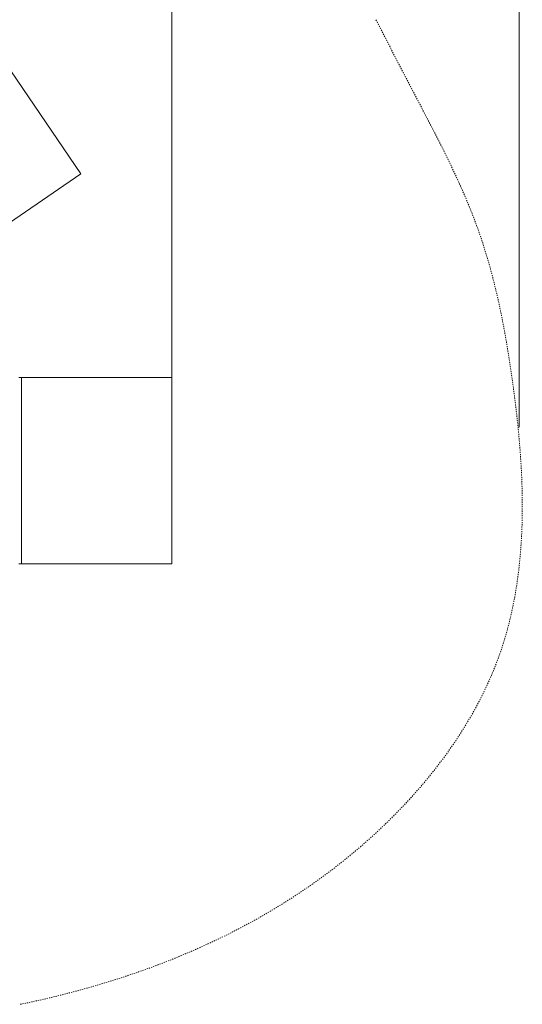
# Model space of a CAD drawing. Units: inches. Extents: x 7.5 to 74.7, y 212.3 to 282.4.
# Drawn here: x 51.6 to 74.7, y 213 to 258.1 of the extents above; entities that cross this region are included whole.
import ezdxf

# ---------------------------------------------------------------- set-up
doc = ezdxf.new("R2010")
doc.units = ezdxf.units.IN
doc.header["$MEASUREMENT"] = 0
doc.layers.add('Ebene 1', color=7, linetype='Continuous')

msp = doc.modelspace()

# ---------------------------------------------------------------- linework, layer by layer
at = {"layer": 'Ebene 1', "color": 7, "lineweight": 9, "true_color": 0xffffff}
for points in [[(74.516, 239.414), (74.516, 278.703)], [(58.606, 237.949), (58.606, 262.149)], [(43.225, 253.693), (49.622, 258.074), (54.446, 251.03)], [(67.959, 258.081), (67.983, 258.035)], [(68.007, 257.989), (68.031, 257.943)], [(68.054, 257.897), (68.078, 257.851)], [(68.102, 257.804), (68.126, 257.758)], [(68.15, 257.712), (68.173, 257.666)], [(68.197, 257.62), (68.221, 257.573)], [(68.245, 257.527), (68.268, 257.481)], [(68.292, 257.435), (68.316, 257.389)], [(68.34, 257.343), (68.363, 257.296)], [(68.387, 257.25), (68.411, 257.204)], [(68.435, 257.158), (68.459, 257.112)], [(68.482, 257.066), (68.506, 257.019)], [(68.53, 256.973), (68.554, 256.927)], [(68.578, 256.881), (68.601, 256.835)], [(68.625, 256.789), (68.649, 256.742)], [(68.672, 256.696), (68.696, 256.65)], [(68.72, 256.604), (68.744, 256.558)], [(68.767, 256.511), (68.791, 256.465)], [(68.815, 256.419), (68.839, 256.373)], [(68.863, 256.327), (68.886, 256.28)], [(68.91, 256.234), (68.912, 256.23), (68.934, 256.188)], [(68.958, 256.142), (68.982, 256.096)], [(69.006, 256.05), (69.03, 256.004)], [(69.053, 255.958), (69.077, 255.912)], [(69.101, 255.866), (69.125, 255.82)], [(69.149, 255.773), (69.173, 255.727)], [(69.197, 255.681), (69.221, 255.635)], [(69.245, 255.589), (69.259, 255.56), (69.268, 255.543)], [(69.292, 255.497), (69.316, 255.451)], [(69.34, 255.405), (69.365, 255.359)], [(69.389, 255.313), (69.412, 255.267)], [(69.437, 255.22), (69.461, 255.174)], [(69.485, 255.128), (69.509, 255.082)], [(69.533, 255.036), (69.557, 254.99)], [(69.581, 254.944), (69.605, 254.898)], [(69.629, 254.852), (69.653, 254.806)], [(69.677, 254.76), (69.701, 254.714)], [(69.725, 254.668), (69.75, 254.622)], [(69.774, 254.576), (69.798, 254.53)], [(69.822, 254.484), (69.846, 254.438)], [(69.87, 254.392), (69.895, 254.346)], [(69.919, 254.3), (69.943, 254.254)], [(69.967, 254.208), (69.991, 254.162)], [(70.015, 254.116), (70.039, 254.07)], [(70.063, 254.024), (70.087, 253.978)], [(70.111, 253.932), (70.136, 253.886)], [(70.16, 253.84), (70.184, 253.794)], [(70.208, 253.748), (70.232, 253.702)], [(70.256, 253.656), (70.28, 253.61)], [(70.304, 253.564), (70.314, 253.547), (70.328, 253.518)], [(70.352, 253.472), (70.376, 253.426)], [(70.4, 253.38), (70.423, 253.334)], [(70.448, 253.288), (70.471, 253.242)], [(70.495, 253.195), (70.519, 253.149)], [(70.543, 253.103), (70.567, 253.057)], [(70.591, 253.011), (70.615, 252.965)], [(70.639, 252.919), (70.662, 252.873)], [(70.686, 252.826), (70.71, 252.78)], [(70.733, 252.734), (70.757, 252.687)], [(70.78, 252.641), (70.804, 252.595)], [(70.828, 252.549), (70.835, 252.534), (70.851, 252.502)], [(70.874, 252.456), (70.898, 252.41)], [(70.921, 252.363), (70.944, 252.317)], [(70.968, 252.27), (70.991, 252.224)], [(71.014, 252.178), (71.038, 252.131)], [(71.061, 252.085), (71.084, 252.038)], [(71.107, 251.992), (71.13, 251.945)], [(71.153, 251.898), (71.174, 251.856), (71.176, 251.852)], [(71.199, 251.805), (71.221, 251.759)], [(71.244, 251.712), (71.267, 251.665)], [(71.29, 251.619), (71.312, 251.572)], [(71.335, 251.525), (71.34, 251.515), (71.358, 251.478)], [(71.38, 251.432), (71.402, 251.384)], [(71.425, 251.338), (71.447, 251.291)], [(71.47, 251.244), (71.492, 251.197)], [(47.591, 246.334), (54.446, 251.03)], [(71.514, 251.15), (71.536, 251.103)], [(71.558, 251.056), (71.58, 251.009)], [(71.602, 250.962), (71.624, 250.915)], [(71.646, 250.868), (71.663, 250.83), (71.668, 250.821)], [(71.689, 250.773), (71.711, 250.726)], [(71.732, 250.679), (71.754, 250.632)], [(71.775, 250.584), (71.797, 250.537)], [(71.818, 250.49), (71.82, 250.486), (71.839, 250.442)], [(71.86, 250.395), (71.881, 250.347)], [(71.902, 250.3), (71.923, 250.252)], [(71.944, 250.205), (71.965, 250.157)], [(71.986, 250.109), (72.006, 250.062)], [(72.027, 250.014), (72.047, 249.966)], [(72.067, 249.919), (72.088, 249.871)], [(72.108, 249.823), (72.121, 249.793), (72.128, 249.775)], [(72.148, 249.727), (72.168, 249.679)], [(72.188, 249.631), (72.208, 249.583)], [(72.227, 249.535), (72.247, 249.487)], [(72.267, 249.439), (72.286, 249.391)], [(72.306, 249.343), (72.325, 249.295)], [(72.344, 249.246), (72.363, 249.198)], [(72.382, 249.15), (72.401, 249.101)], [(72.42, 249.053), (72.438, 249.004)], [(72.457, 248.956), (72.471, 248.919), (72.476, 248.907)], [(72.494, 248.859), (72.512, 248.81)], [(72.53, 248.761), (72.537, 248.743), (72.548, 248.713)], [(72.566, 248.664), (72.584, 248.615)], [(72.602, 248.567), (72.62, 248.517)], [(72.637, 248.469), (72.654, 248.42)], [(72.672, 248.371), (72.689, 248.322)], [(72.706, 248.273), (72.723, 248.224)], [(72.74, 248.175), (72.757, 248.125)], [(72.773, 248.076), (72.787, 248.034), (72.79, 248.027)], [(72.806, 247.978), (72.822, 247.928)], [(72.839, 247.879), (72.846, 247.856), (72.855, 247.83)], [(72.871, 247.78), (72.887, 247.731)], [(72.903, 247.681), (72.904, 247.677), (72.918, 247.632)], [(72.934, 247.582), (72.949, 247.533)], [(72.965, 247.483), (72.98, 247.434)], [(72.995, 247.384), (73.01, 247.334)], [(73.025, 247.284), (73.04, 247.235)], [(73.055, 247.185), (73.069, 247.138), (73.07, 247.135)], [(73.084, 247.085), (73.099, 247.035)], [(73.113, 246.986), (73.121, 246.958), (73.127, 246.935)], [(73.141, 246.886), (73.155, 246.836)], [(73.169, 246.785), (73.183, 246.735)], [(73.197, 246.685), (73.211, 246.635)], [(73.225, 246.585), (73.238, 246.535)], [(73.252, 246.485), (73.265, 246.435)], [(73.278, 246.385), (73.291, 246.334)], [(73.305, 246.284), (73.318, 246.234)], [(73.331, 246.184), (73.343, 246.133)], [(73.356, 246.083), (73.368, 246.033)], [(73.381, 245.982), (73.394, 245.932)], [(73.407, 245.881), (73.41, 245.866), (73.419, 245.831)], [(73.431, 245.78), (73.443, 245.73)], [(73.455, 245.679), (73.467, 245.629)], [(73.479, 245.578), (73.491, 245.528)], [(73.503, 245.477), (73.514, 245.427)], [(73.526, 245.376), (73.537, 245.325)], [(73.548, 245.274), (73.56, 245.224)], [(73.571, 245.173), (73.581, 245.131), (73.583, 245.123)], [(73.594, 245.072), (73.605, 245.021)], [(73.615, 244.97), (73.626, 244.919)], [(73.637, 244.869), (73.648, 244.818)], [(73.659, 244.767), (73.66, 244.761), (73.669, 244.716)], [(73.68, 244.665), (73.69, 244.614)], [(73.701, 244.564), (73.711, 244.513)], [(73.721, 244.462), (73.731, 244.411)], [(73.742, 244.36), (73.751, 244.309)], [(73.761, 244.258), (73.771, 244.207)], [(73.781, 244.156), (73.791, 244.105)], [(73.801, 244.054), (73.808, 244.017), (73.81, 244.003)], [(73.82, 243.952), (73.829, 243.901)], [(73.839, 243.85), (73.848, 243.799)], [(73.857, 243.748), (73.867, 243.697)], [(73.876, 243.645), (73.877, 243.642), (73.885, 243.594)], [(73.894, 243.543), (73.903, 243.492)], [(73.912, 243.441), (73.921, 243.39)], [(73.93, 243.338), (73.939, 243.287)], [(73.948, 243.236), (73.956, 243.185)], [(73.965, 243.134), (73.973, 243.082)], [(73.982, 243.031), (73.99, 242.98)], [(73.999, 242.929), (74.005, 242.891), (74.007, 242.878)], [(74.015, 242.826), (74.024, 242.775)], [(74.032, 242.724), (74.04, 242.672)], [(74.048, 242.621), (74.056, 242.57)], [(74.065, 242.519), (74.065, 242.513), (74.072, 242.467)], [(74.08, 242.416), (74.088, 242.365)], [(74.096, 242.313), (74.104, 242.262)], [(74.111, 242.21), (74.119, 242.159)], [(74.127, 242.108), (74.134, 242.056)], [(74.142, 242.005), (74.15, 241.954)], [(74.157, 241.902), (74.164, 241.851)], [(74.172, 241.799), (74.179, 241.754), (74.179, 241.748)], [(51.594, 241.699), (51.722, 241.699)], [(51.722, 241.699), (58.606, 241.699), (58.606, 233.161)], [(51.722, 241.699), (51.722, 233.161)], [(74.187, 241.697), (74.194, 241.645)], [(74.201, 241.594), (74.208, 241.542)], [(74.215, 241.491), (74.223, 241.44)], [(74.23, 241.388), (74.232, 241.373), (74.237, 241.337)], [(74.244, 241.285), (74.251, 241.234)], [(74.258, 241.182), (74.264, 241.131)], [(74.272, 241.079), (74.278, 241.028)], [(74.285, 240.976), (74.292, 240.925)], [(74.298, 240.873), (74.305, 240.822)], [(74.311, 240.77), (74.318, 240.719)], [(74.324, 240.667), (74.331, 240.616)], [(74.337, 240.564), (74.343, 240.513)], [(74.35, 240.461), (74.356, 240.409)], [(74.362, 240.358), (74.369, 240.306)], [(74.375, 240.255), (74.378, 240.224), (74.381, 240.203)], [(74.387, 240.152), (74.392, 240.1)], [(74.398, 240.048), (74.404, 239.997)], [(74.41, 239.945), (74.416, 239.894)], [(74.422, 239.842), (74.422, 239.84), (74.427, 239.79)], [(74.432, 239.739), (74.438, 239.687)], [(74.444, 239.635), (74.449, 239.584)], [(74.454, 239.532), (74.46, 239.48)], [(74.465, 239.429), (74.47, 239.377)], [(74.475, 239.325), (74.48, 239.274)], [(74.485, 239.222), (74.49, 239.17)], [(74.495, 239.119), (74.5, 239.07), (74.5, 239.067)], [(74.504, 239.015), (74.509, 238.963)], [(74.514, 238.912), (74.518, 238.86)], [(74.523, 238.808), (74.527, 238.757)], [(74.532, 238.705), (74.534, 238.684), (74.536, 238.653)], [(74.54, 238.601), (74.544, 238.549)], [(74.549, 238.498), (74.552, 238.446)], [(74.557, 238.394), (74.561, 238.342)], [(74.565, 238.291), (74.568, 238.239)], [(74.572, 238.187), (74.575, 238.135)], [(74.579, 238.083), (74.583, 238.032)], [(74.586, 237.98), (74.59, 237.928)], [(74.593, 237.876), (74.596, 237.824)], [(74.599, 237.773), (74.602, 237.721)], [(74.605, 237.669), (74.608, 237.617)], [(74.611, 237.565), (74.614, 237.527), (74.614, 237.513)], [(74.617, 237.461), (74.619, 237.409)], [(74.622, 237.357), (74.624, 237.306)], [(74.627, 237.254), (74.629, 237.202)], [(74.632, 237.15), (74.632, 237.141), (74.634, 237.098)], [(74.636, 237.046), (74.637, 236.994)], [(74.64, 236.942), (74.641, 236.89)], [(74.644, 236.839), (74.645, 236.787)], [(74.647, 236.735), (74.648, 236.683)], [(74.65, 236.631), (74.651, 236.579)], [(74.652, 236.527), (74.653, 236.475)], [(74.655, 236.423), (74.656, 236.371)], [(74.657, 236.319), (74.657, 236.268)], [(74.658, 236.216), (74.659, 236.164)], [(74.659, 236.112), (74.66, 236.06)], [(74.661, 236.008), (74.661, 235.986), (74.661, 235.956)], [(74.66, 235.489), (74.659, 235.437)], [(74.661, 235.593), (74.66, 235.54)], [(74.661, 235.904), (74.661, 235.852)], [(74.661, 235.8), (74.661, 235.748)], [(74.661, 235.696), (74.661, 235.644)], [(74.652, 235.073), (74.651, 235.028), (74.651, 235.021)], [(74.655, 235.177), (74.654, 235.125)], [(74.657, 235.281), (74.656, 235.229)], [(74.659, 235.385), (74.658, 235.333)], [(74.639, 234.658), (74.638, 234.645), (74.636, 234.606)], [(74.642, 234.762), (74.64, 234.71)], [(74.646, 234.866), (74.645, 234.836), (74.645, 234.814)], [(74.65, 234.969), (74.648, 234.917)], [(74.611, 234.139), (74.608, 234.088)], [(74.618, 234.243), (74.615, 234.191)], [(74.623, 234.347), (74.621, 234.295)], [(74.629, 234.45), (74.626, 234.399)], [(74.634, 234.554), (74.631, 234.502)], [(74.582, 233.725), (74.58, 233.695), (74.578, 233.673)], [(74.59, 233.828), (74.586, 233.777)], [(74.598, 233.932), (74.594, 233.885), (74.594, 233.88)], [(74.605, 234.036), (74.601, 233.984)], [(74.535, 233.208), (74.529, 233.156)], [(74.545, 233.311), (74.54, 233.259)], [(74.555, 233.415), (74.55, 233.363)], [(74.565, 233.518), (74.564, 233.506), (74.56, 233.466)], [(74.573, 233.622), (74.569, 233.57)], [(51.722, 233.161), (51.594, 233.161)], [(51.722, 233.161), (58.606, 233.161)], [(74.488, 232.795), (74.483, 232.752), (74.482, 232.743)], [(74.501, 232.898), (74.495, 232.846)], [(74.513, 233.001), (74.507, 232.95)], [(74.524, 233.104), (74.518, 233.053)], [(74.434, 232.383), (74.433, 232.378), (74.426, 232.332)], [(74.448, 232.486), (74.441, 232.435)], [(74.462, 232.589), (74.459, 232.565), (74.455, 232.537)], [(74.476, 232.692), (74.469, 232.64)], [(74.354, 231.87), (74.345, 231.819), (74.345, 231.819)], [(74.371, 231.972), (74.362, 231.921)], [(74.387, 232.075), (74.379, 232.024)], [(74.404, 232.178), (74.395, 232.126)], [(74.419, 232.28), (74.411, 232.229)], [(74.28, 231.461), (74.278, 231.449), (74.27, 231.41)], [(74.299, 231.563), (74.29, 231.512)], [(74.318, 231.665), (74.312, 231.634), (74.309, 231.614)], [(74.336, 231.768), (74.327, 231.716)], [(74.175, 230.952), (74.164, 230.902)], [(74.197, 231.054), (74.186, 231.003)], [(74.219, 231.156), (74.208, 231.105)], [(74.24, 231.257), (74.229, 231.206)], [(74.26, 231.359), (74.25, 231.308)], [(74.08, 230.548), (74.077, 230.533), (74.068, 230.498)], [(74.105, 230.649), (74.092, 230.598)], [(74.129, 230.75), (74.12, 230.715), (74.117, 230.699)], [(74.152, 230.851), (74.14, 230.801)], [(73.948, 230.046), (73.934, 229.996)], [(73.976, 230.146), (73.962, 230.096)], [(74.003, 230.246), (73.989, 230.196)], [(74.029, 230.347), (74.016, 230.296)], [(74.055, 230.447), (74.042, 230.397)], [(73.832, 229.647), (73.827, 229.63), (73.816, 229.597)], [(73.862, 229.746), (73.847, 229.697)], [(73.891, 229.846), (73.88, 229.809), (73.877, 229.796)], [(73.92, 229.946), (73.906, 229.896)], [(73.671, 229.153), (73.655, 229.104)], [(73.705, 229.251), (73.688, 229.202)], [(73.737, 229.35), (73.721, 229.301)], [(73.769, 229.449), (73.753, 229.399)], [(73.801, 229.548), (73.785, 229.498)], [(73.532, 228.762), (73.525, 228.742), (73.513, 228.713)], [(73.567, 228.859), (73.549, 228.81)], [(73.603, 228.957), (73.589, 228.919), (73.585, 228.908)], [(73.637, 229.055), (73.62, 229.006)], [(73.342, 228.278), (73.323, 228.23)], [(73.381, 228.374), (73.362, 228.326)], [(73.42, 228.471), (73.401, 228.423)], [(73.458, 228.568), (73.458, 228.567), (73.439, 228.519)], [(73.495, 228.664), (73.476, 228.616)], [(73.138, 227.801), (73.117, 227.753)], [(73.18, 227.896), (73.17, 227.872), (73.159, 227.848)], [(73.222, 227.991), (73.201, 227.943)], [(73.262, 228.087), (73.245, 228.045), (73.242, 228.038)], [(73.303, 228.182), (73.283, 228.134)], [(72.964, 227.424), (72.941, 227.377)], [(73.008, 227.517), (72.986, 227.471)], [(73.052, 227.612), (73.03, 227.565)], [(73.095, 227.706), (73.093, 227.7), (73.074, 227.659)], [(72.734, 226.958), (72.71, 226.912)], [(72.781, 227.051), (72.765, 227.02), (72.757, 227.004)], [(72.827, 227.144), (72.804, 227.097)], [(72.873, 227.236), (72.85, 227.19)], [(72.919, 227.33), (72.896, 227.283)], [(72.49, 226.5), (72.464, 226.454)], [(72.54, 226.591), (72.515, 226.545)], [(72.589, 226.682), (72.564, 226.636)], [(72.637, 226.774), (72.613, 226.728)], [(72.686, 226.866), (72.679, 226.852), (72.662, 226.82)], [(72.233, 226.048), (72.218, 226.022), (72.207, 226.003)], [(72.286, 226.138), (72.259, 226.093)], [(72.337, 226.228), (72.314, 226.187), (72.312, 226.183)], [(72.389, 226.318), (72.363, 226.273)], [(72.44, 226.409), (72.414, 226.363)], [(71.964, 225.604), (71.937, 225.56)], [(72.019, 225.692), (71.992, 225.648)], [(72.073, 225.781), (72.046, 225.736)], [(72.127, 225.869), (72.121, 225.859), (72.1, 225.825)], [(72.18, 225.958), (72.154, 225.914)], [(71.684, 225.166), (71.655, 225.123)], [(71.741, 225.253), (71.715, 225.213), (71.713, 225.21)], [(71.798, 225.34), (71.769, 225.297)], [(71.853, 225.428), (71.826, 225.384)], [(71.909, 225.516), (71.881, 225.472)], [(71.333, 224.652), (71.303, 224.609)], [(71.393, 224.736), (71.363, 224.694)], [(71.452, 224.822), (71.422, 224.779)], [(71.511, 224.908), (71.502, 224.895), (71.481, 224.865)], [(71.569, 224.994), (71.54, 224.951)], [(71.627, 225.08), (71.609, 225.054), (71.598, 225.037)], [(71.029, 224.231), (70.998, 224.189)], [(71.091, 224.314), (71.06, 224.272)], [(71.152, 224.398), (71.121, 224.356)], [(71.213, 224.482), (71.182, 224.44)], [(71.273, 224.567), (71.243, 224.525)], [(70.651, 223.735), (70.619, 223.694)], [(70.715, 223.817), (70.711, 223.811), (70.683, 223.776)], [(70.778, 223.899), (70.747, 223.858)], [(70.842, 223.982), (70.828, 223.963), (70.81, 223.94)], [(70.904, 224.064), (70.873, 224.023)], [(70.967, 224.147), (70.944, 224.116), (70.936, 224.106)], [(70.326, 223.33), (70.293, 223.29)], [(70.391, 223.411), (70.359, 223.371)], [(70.457, 223.491), (70.424, 223.451)], [(70.522, 223.572), (70.49, 223.532)], [(70.587, 223.653), (70.554, 223.613)], [(69.923, 222.854), (69.889, 222.815)], [(69.991, 222.933), (69.978, 222.917), (69.957, 222.894)], [(70.059, 223.012), (70.025, 222.972)], [(70.126, 223.091), (70.103, 223.064), (70.092, 223.051)], [(70.193, 223.171), (70.159, 223.131)], [(70.259, 223.25), (70.227, 223.211), (70.226, 223.21)], [(69.509, 222.389), (69.474, 222.351)], [(69.579, 222.466), (69.544, 222.427)], [(69.648, 222.543), (69.614, 222.504)], [(69.718, 222.62), (69.683, 222.582)], [(69.787, 222.698), (69.752, 222.659)], [(69.855, 222.776), (69.851, 222.772), (69.821, 222.737)], [(69.083, 221.934), (69.068, 221.918), (69.047, 221.897)], [(69.155, 222.009), (69.119, 221.972)], [(69.226, 222.085), (69.201, 222.058), (69.19, 222.047)], [(69.297, 222.16), (69.262, 222.123)], [(69.368, 222.236), (69.333, 222.199), (69.333, 222.198)], [(69.439, 222.312), (69.403, 222.274)], [(68.646, 221.49), (68.609, 221.454)], [(68.719, 221.563), (68.683, 221.527)], [(68.793, 221.637), (68.756, 221.6)], [(68.866, 221.711), (68.829, 221.674)], [(68.938, 221.785), (68.933, 221.78), (68.902, 221.748)], [(69.011, 221.859), (68.974, 221.822)], [(68.198, 221.056), (68.16, 221.021)], [(68.273, 221.128), (68.247, 221.102), (68.236, 221.092)], [(68.348, 221.2), (68.311, 221.164)], [(68.423, 221.272), (68.386, 221.236)], [(68.498, 221.344), (68.46, 221.308)], [(68.572, 221.417), (68.535, 221.381)], [(67.74, 220.634), (67.702, 220.599)], [(67.817, 220.703), (67.779, 220.668)], [(67.894, 220.773), (67.856, 220.738)], [(67.971, 220.844), (67.966, 220.839), (67.932, 220.808)], [(68.047, 220.914), (68.009, 220.879)], [(68.122, 220.985), (68.107, 220.97), (68.085, 220.95)], [(67.195, 220.153), (67.155, 220.12)], [(67.273, 220.221), (67.248, 220.199), (67.234, 220.187)], [(67.352, 220.289), (67.313, 220.255)], [(67.43, 220.357), (67.393, 220.325), (67.391, 220.323)], [(67.508, 220.426), (67.469, 220.392)], [(67.586, 220.495), (67.547, 220.46)], [(67.663, 220.564), (67.624, 220.53)], [(66.636, 219.688), (66.596, 219.655)], [(66.717, 219.753), (66.676, 219.72)], [(66.797, 219.819), (66.757, 219.786)], [(66.877, 219.886), (66.837, 219.852)], [(66.957, 219.952), (66.956, 219.951), (66.917, 219.919)], [(67.036, 220.019), (66.996, 219.985)], [(67.115, 220.086), (67.102, 220.075), (67.076, 220.052)], [(66.066, 219.237), (66.025, 219.205)], [(66.148, 219.3), (66.107, 219.269)], [(66.23, 219.364), (66.213, 219.35), (66.189, 219.332)], [(66.312, 219.428), (66.271, 219.396)], [(66.393, 219.493), (66.363, 219.468), (66.353, 219.46)], [(66.474, 219.557), (66.434, 219.525)], [(66.556, 219.622), (66.515, 219.59)], [(65.484, 218.801), (65.442, 218.77)], [(65.568, 218.862), (65.526, 218.831)], [(65.651, 218.924), (65.61, 218.892)], [(65.735, 218.986), (65.693, 218.955)], [(65.818, 219.048), (65.776, 219.017)], [(65.901, 219.11), (65.859, 219.079)], [(65.983, 219.174), (65.942, 219.142)], [(64.806, 218.321), (64.763, 218.291)], [(64.891, 218.379), (64.849, 218.35)], [(64.977, 218.438), (64.934, 218.409)], [(65.062, 218.498), (65.019, 218.468)], [(65.147, 218.558), (65.104, 218.528)], [(65.231, 218.618), (65.189, 218.588)], [(65.316, 218.678), (65.299, 218.666), (65.274, 218.648)], [(65.4, 218.74), (65.358, 218.709)], [(64.201, 217.917), (64.158, 217.888)], [(64.289, 217.973), (64.245, 217.945)], [(64.375, 218.03), (64.361, 218.02), (64.332, 218.002)], [(64.462, 218.088), (64.419, 218.059)], [(64.548, 218.146), (64.505, 218.117)], [(64.634, 218.203), (64.591, 218.174)], [(64.72, 218.262), (64.678, 218.232)], [(63.41, 217.419), (63.4, 217.412), (63.366, 217.392)], [(63.499, 217.473), (63.455, 217.446)], [(63.587, 217.527), (63.543, 217.5)], [(63.676, 217.582), (63.632, 217.555)], [(63.764, 217.637), (63.723, 217.611), (63.72, 217.609)], [(63.852, 217.692), (63.808, 217.664)], [(63.939, 217.748), (63.895, 217.72)], [(64.027, 217.803), (63.983, 217.776)], [(64.115, 217.86), (64.071, 217.831)], [(62.694, 216.997), (62.649, 216.972)], [(62.784, 217.049), (62.748, 217.028), (62.739, 217.023)], [(62.874, 217.101), (62.829, 217.075)], [(62.964, 217.153), (62.919, 217.127)], [(63.054, 217.206), (63.009, 217.179)], [(63.143, 217.259), (63.098, 217.232)], [(63.232, 217.312), (63.188, 217.285)], [(63.321, 217.365), (63.277, 217.338)], [(61.875, 216.547), (61.829, 216.522)], [(61.967, 216.596), (61.921, 216.571)], [(62.059, 216.644), (62.013, 216.62)], [(62.15, 216.694), (62.104, 216.669)], [(62.241, 216.744), (62.195, 216.719)], [(62.332, 216.794), (62.286, 216.769)], [(62.423, 216.844), (62.418, 216.841), (62.377, 216.819)], [(62.513, 216.895), (62.468, 216.87)], [(62.604, 216.946), (62.558, 216.921)], [(60.95, 216.074), (60.904, 216.052)], [(61.044, 216.12), (60.997, 216.097)], [(61.136, 216.166), (61.09, 216.143)], [(61.229, 216.213), (61.183, 216.19)], [(61.322, 216.26), (61.276, 216.236)], [(61.415, 216.306), (61.415, 216.306), (61.369, 216.283)], [(61.507, 216.354), (61.461, 216.33)], [(61.599, 216.402), (61.553, 216.378)], [(61.692, 216.45), (61.646, 216.426)], [(61.783, 216.498), (61.751, 216.481), (61.738, 216.474)], [(60.011, 215.631), (59.963, 215.61)], [(60.105, 215.674), (60.058, 215.653)], [(60.2, 215.718), (60.152, 215.696)], [(60.294, 215.761), (60.247, 215.74)], [(60.388, 215.805), (60.341, 215.783)], [(60.482, 215.849), (60.435, 215.827)], [(60.576, 215.894), (60.529, 215.872)], [(60.67, 215.938), (60.623, 215.916)], [(60.764, 215.983), (60.735, 215.969), (60.717, 215.961)], [(60.857, 216.029), (60.81, 216.006)], [(58.962, 215.178), (58.914, 215.158)], [(59.058, 215.218), (59.01, 215.198)], [(59.154, 215.258), (59.106, 215.238)], [(59.249, 215.298), (59.202, 215.278)], [(59.345, 215.339), (59.298, 215.318)], [(59.44, 215.38), (59.393, 215.359)], [(59.536, 215.421), (59.488, 215.401)], [(59.631, 215.462), (59.583, 215.442)], [(59.726, 215.504), (59.7, 215.493), (59.679, 215.483)], [(59.821, 215.547), (59.774, 215.525)], [(59.916, 215.589), (59.869, 215.568)], [(57.802, 214.723), (57.753, 214.705)], [(57.899, 214.759), (57.851, 214.741)], [(57.996, 214.796), (57.948, 214.777)], [(58.093, 214.833), (58.045, 214.814)], [(58.19, 214.87), (58.142, 214.851)], [(58.287, 214.907), (58.239, 214.889)], [(58.384, 214.945), (58.336, 214.926)], [(58.48, 214.984), (58.432, 214.964)], [(58.577, 215.022), (58.529, 215.003)], [(58.674, 215.06), (58.647, 215.049), (58.625, 215.041)], [(58.77, 215.1), (58.722, 215.08)], [(58.866, 215.139), (58.818, 215.119)], [(56.529, 214.273), (56.492, 214.261), (56.479, 214.257)], [(56.627, 214.307), (56.578, 214.29)], [(56.726, 214.34), (56.676, 214.323)], [(56.824, 214.373), (56.775, 214.356)], [(56.922, 214.407), (56.873, 214.39)], [(57.02, 214.441), (56.971, 214.424)], [(57.118, 214.475), (57.069, 214.458)], [(57.216, 214.509), (57.167, 214.492)], [(57.314, 214.545), (57.265, 214.527)], [(57.412, 214.579), (57.363, 214.562)], [(57.51, 214.615), (57.461, 214.597)], [(57.607, 214.65), (57.578, 214.639), (57.559, 214.632)], [(57.705, 214.686), (57.656, 214.668)], [(55.041, 213.811), (55.022, 213.805), (54.991, 213.796)], [(55.141, 213.84), (55.091, 213.825)], [(55.24, 213.869), (55.191, 213.854)], [(55.34, 213.899), (55.29, 213.884)], [(55.44, 213.929), (55.392, 213.914), (55.39, 213.913)], [(55.539, 213.959), (55.489, 213.944)], [(55.638, 213.989), (55.589, 213.974)], [(55.738, 214.019), (55.688, 214.004)], [(55.837, 214.05), (55.787, 214.035)], [(55.936, 214.082), (55.886, 214.066)], [(56.035, 214.113), (55.985, 214.097)], [(56.134, 214.144), (56.127, 214.142), (56.084, 214.129)], [(56.233, 214.176), (56.183, 214.16)], [(56.331, 214.209), (56.282, 214.192)], [(56.43, 214.241), (56.381, 214.225)], [(53.336, 213.355), (53.285, 213.342)], [(53.436, 213.379), (53.386, 213.367)], [(53.537, 213.404), (53.528, 213.402), (53.487, 213.392)], [(53.638, 213.43), (53.587, 213.417)], [(53.738, 213.456), (53.688, 213.443)], [(53.839, 213.481), (53.789, 213.469)], [(53.94, 213.507), (53.904, 213.498), (53.889, 213.494)], [(54.04, 213.534), (53.99, 213.521)], [(54.14, 213.56), (54.09, 213.547)], [(54.241, 213.587), (54.191, 213.574)], [(54.341, 213.614), (54.291, 213.601)], [(54.441, 213.642), (54.391, 213.628)], [(54.541, 213.669), (54.491, 213.656)], [(54.642, 213.697), (54.591, 213.683)], [(54.742, 213.725), (54.692, 213.711)], [(54.841, 213.754), (54.791, 213.739)], [(54.941, 213.782), (54.891, 213.768)], [(51.715, 212.989), (51.664, 212.978)], [(51.816, 213.01), (51.765, 212.999)], [(51.918, 213.031), (51.867, 213.02)], [(52.02, 213.052), (52.013, 213.051), (51.969, 213.041)], [(52.121, 213.074), (52.07, 213.063)], [(52.222, 213.096), (52.172, 213.085)], [(52.324, 213.118), (52.273, 213.107)], [(52.425, 213.141), (52.394, 213.134), (52.375, 213.129)], [(52.527, 213.164), (52.476, 213.152)], [(52.628, 213.187), (52.577, 213.175)], [(52.729, 213.21), (52.679, 213.198)], [(52.83, 213.233), (52.78, 213.221)], [(52.932, 213.257), (52.881, 213.245)], [(53.033, 213.281), (52.982, 213.269)], [(53.134, 213.305), (53.083, 213.293)], [(53.234, 213.33), (53.184, 213.317)]]:
    msp.add_lwpolyline(points, dxfattribs=at)

doc.saveas('drawing.dxf')
